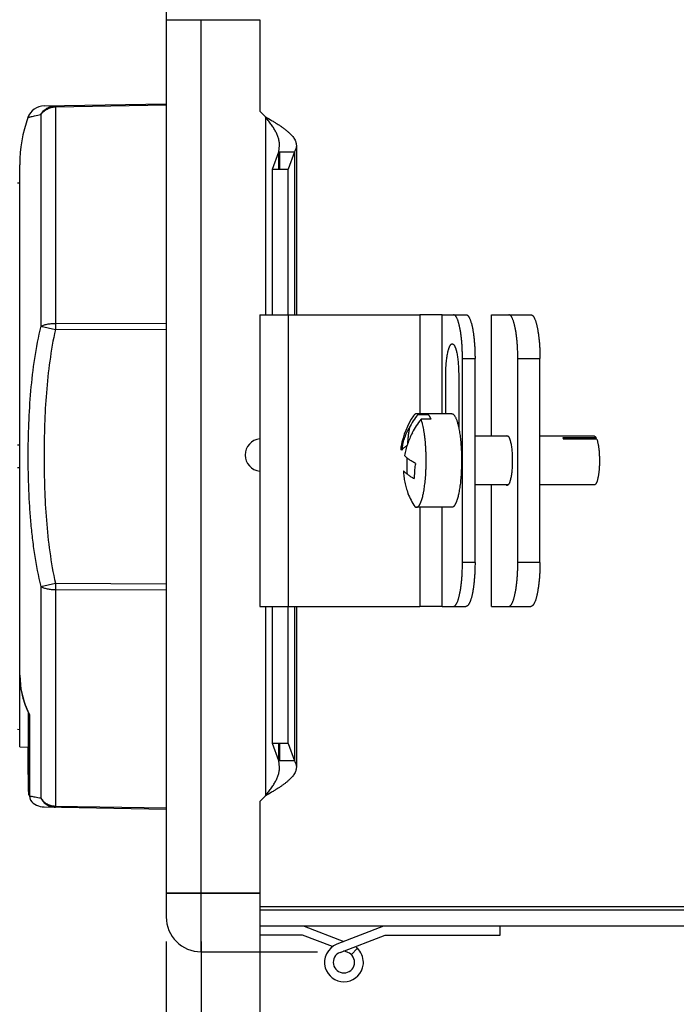
# Model space of a CAD drawing. Units: inches. Extents: x 0 to 17, y 0 to 11.
# Drawn here: x 9.4 to 10.2, y 7 to 8.3 of the extents above; entities that cross this region are included whole.
import ezdxf

# ---------------------------------------------------------------- set-up
doc = ezdxf.new("R2010")
doc.units = ezdxf.units.IN
doc.header["$LTSCALE"] = 0.935
doc.header["$MEASUREMENT"] = 0
doc.layers.get('0').update_dxf_attribs({"linetype": 'CONTINUOUS'})
doc.styles.get("Standard").update_dxf_attribs({"font": 'txt', "width": 0.8})
doc.dimstyles.new('DIMSTYLE_1', dxfattribs={"dimtxt": 0.15, "dimasz": 0.18, "dimexe": 0.095, "dimexo": 0.0625, "dimgap": 0.075, "dimtad": 0, "dimtih": 1, "dimtoh": 1, "dimlfac": 3.333333, "dimzin": 4, "dimdsep": 46, "dimtxsty": 'Standard', "dimblk": '_FILLED', "dimblk1": '_FILLED', "dimblk2": '_FILLED', "dimcen": 0.09, "dimazin": 1, "dimtp": 0.05, "dimtm": 0.05, "dimtfac": 1, "dimtofl": 0, "dimtmove": 0, "dimatfit": 3, "dimldrblk": '_FILLED', "dimfxl": 1, "dimtolj": 1, "dimtzin": 4, "dimarcsym": 0})
doc.dimstyles.new('DIMSTYLE_4', dxfattribs={"dimtxt": 0.15, "dimasz": 0.18, "dimexe": 0.095, "dimexo": 0.0625, "dimgap": 0.075, "dimtad": 0, "dimtih": 1, "dimtoh": 1, "dimlfac": 3.333333, "dimzin": 4, "dimdsep": 46, "dimtxsty": 'Standard', "dimblk": '_FILLED', "dimblk1": '_FILLED', "dimblk2": '_FILLED', "dimcen": 0.09, "dimazin": 1, "dimtp": 0.001, "dimtm": 0.001, "dimtfac": 1, "dimtofl": 0, "dimtmove": 0, "dimatfit": 3, "dimldrblk": '_FILLED', "dimfxl": 1, "dimtolj": 1, "dimtzin": 4, "dimarcsym": 0})

# ---------------------------------------------------------------- blocks, each defined once
blk = doc.blocks.new('_FILLED')
at = {"color": 0, "linetype": 'ByBlock'}
blk.add_solid([(0, 0), (-1, 0.1528), (-1, -0.1528)], dxfattribs=at)
blk = doc.blocks.new('*D9')
at = {"color": 2, "linetype": 'Continuous', "transparency": 16777216}
for p, q in [((9.582, 7.1231), (9.582, 6.6421)), ((9.627, 7.1231), (9.627, 6.6421)), ((9.582, 6.7371), (9.2298, 6.7371)), ((9.627, 6.7371), (9.977, 6.7371))]:
    blk.add_line(p, q, dxfattribs=at)
at = {"color": 2, "linetype": 'Continuous', "transparency": 16777216, "xscale": 0.18, "yscale": 0.18, "zscale": 0.18}
blk.add_blockref('_FILLED', (9.582, 6.7371), dxfattribs=at)
at = {"color": 2, "linetype": 'Continuous', "transparency": 16777216, "xscale": 0.18, "yscale": 0.18, "zscale": 0.18, "rotation": 180}
blk.add_blockref('_FILLED', (9.627, 6.7371), dxfattribs=at)
at = {"color": 2, "linetype": 'Continuous', "transparency": 16777216, "insert": (9.1548, 6.8121), "char_height": 0.15, "width": 1.665, "attachment_point": 3, "line_spacing_factor": 0.9}
blk.add_mtext('{\\ftxt;\\W0.0001;\\H0.0001;\\~}{\\ftxt;\\W2.4;\\H0.15; }{\\ftxt;\\W0.0001;\\H0.0001;\\~}{\\ftxt;\\W0.0001;\\H0.0001;\\~}{\\ftxt;\\W0.8;\\H0.15; }{\\ftxt;\\W0.0001;\\H0.0001;\\~}{\\ftxt;\\W0.0001;\\H0.0001;\\~}{\\ftxt;\\W2.4;\\H0.15; }{\\ftxt;\\W0.0001;\\H0.0001;\\~}{\\ftxt;\\W0.0001;\\H0.0001;\\~}{\\ftxt;\\W0.8;\\H0.15; }{\\ftxt;\\W0.0001;\\H0.0001;\\~}', dxfattribs=at)
blk = doc.blocks.new('*D10')
at = {"color": 2, "linetype": 'Continuous', "transparency": 16777216}
for p, q in [((9.582, 7.1231), (9.582, 6.3037)), ((9.7023, 7.1231), (9.7023, 6.8992)), ((9.7023, 6.7283), (9.7023, 6.3037)), ((9.582, 6.3987), (9.2235, 6.3987)), ((9.7023, 6.3987), (10.0523, 6.3987))]:
    blk.add_line(p, q, dxfattribs=at)
at = {"color": 2, "linetype": 'Continuous', "transparency": 16777216, "xscale": 0.18, "yscale": 0.18, "zscale": 0.18}
blk.add_blockref('_FILLED', (9.582, 6.3987), dxfattribs=at)
at = {"color": 2, "linetype": 'Continuous', "transparency": 16777216, "xscale": 0.18, "yscale": 0.18, "zscale": 0.18, "rotation": 180}
blk.add_blockref('_FILLED', (9.7023, 6.3987), dxfattribs=at)
at = {"color": 2, "linetype": 'Continuous', "transparency": 16777216, "insert": (9.1485, 6.4737), "char_height": 0.15, "width": 1.845, "attachment_point": 3, "line_spacing_factor": 0.9}
blk.add_mtext('{\\ftxt;\\W0.0001;\\H0.0001;\\~}{\\ftxt;\\W2.4;\\H0.15; }{\\ftxt;\\W0.0001;\\H0.0001;\\~}{\\ftxt;\\W0.0001;\\H0.0001;\\~}{\\ftxt;\\W0.8;\\H0.15; }{\\ftxt;\\W0.0001;\\H0.0001;\\~}{\\ftxt;\\W0.0001;\\H0.0001;\\~}{\\ftxt;\\W3.2;\\H0.15; }{\\ftxt;\\W0.0001;\\H0.0001;\\~}{\\ftxt;\\W0.0001;\\H0.0001;\\~}{\\ftxt;\\W0.8;\\H0.15; }{\\ftxt;\\W0.0001;\\H0.0001;\\~}', dxfattribs=at)
blk = doc.blocks.new('*D11')
at = {"color": 2, "linetype": 'Continuous', "transparency": 16777216}
for p, q in [((11.31, 7.2305), (11.31, 5.9217)), ((9.582, 7.1231), (9.582, 5.9217)), ((9.582, 6.0167), (9.232, 6.0167)), ((11.31, 6.0167), (11.66, 6.0167))]:
    blk.add_line(p, q, dxfattribs=at)
at = {"color": 2, "linetype": 'Continuous', "transparency": 16777216, "xscale": 0.18, "yscale": 0.18, "zscale": 0.18}
blk.add_blockref('_FILLED', (9.582, 6.0167), dxfattribs=at)
at = {"color": 2, "linetype": 'Continuous', "transparency": 16777216, "xscale": 0.18, "yscale": 0.18, "zscale": 0.18, "rotation": 180}
blk.add_blockref('_FILLED', (11.31, 6.0167), dxfattribs=at)
at = {"color": 2, "linetype": 'Continuous', "transparency": 16777216, "insert": (10.446, 6.0917), "char_height": 0.15, "width": 2.205, "attachment_point": 2, "line_spacing_factor": 0.9}
blk.add_mtext('{\\ftxt;\\W0.0001;\\H0.0001;\\~}{\\ftxt;\\W3.2;\\H0.15; }{\\ftxt;\\W0.0001;\\H0.0001;\\~}{\\ftxt;\\W0.0001;\\H0.0001;\\~}{\\ftxt;\\W0.8;\\H0.15; }{\\ftxt;\\W0.0001;\\H0.0001;\\~}{\\ftxt;\\W0.0001;\\H0.0001;\\~}{\\ftxt;\\W4.0;\\H0.15; }{\\ftxt;\\W0.0001;\\H0.0001;\\~}{\\ftxt;\\W0.0001;\\H0.0001;\\~}{\\ftxt;\\W0.8;\\H0.15; }{\\ftxt;\\W0.0001;\\H0.0001;\\~}', dxfattribs=at)
blk = doc.blocks.new('*D15')
at = {"color": 2, "linetype": 'Continuous', "transparency": 16777216}
for p, q in [((8.9818, 7.9271), (8.9818, 9.2039)), ((9.582, 8.3707), (9.582, 9.2039)), ((8.9818, 9.1089), (9.2819, 9.1089)), ((9.582, 9.1089), (9.2819, 9.1089)), ((9.2819, 9.1089), (9.6868, 9.1089))]:
    blk.add_line(p, q, dxfattribs=at)
at = {"color": 2, "linetype": 'Continuous', "transparency": 16777216, "xscale": 0.18, "yscale": 0.18, "zscale": 0.18, "rotation": 180}
blk.add_blockref('_FILLED', (8.9818, 9.1089), dxfattribs=at)
at = {"color": 2, "linetype": 'Continuous', "transparency": 16777216, "xscale": 0.18, "yscale": 0.18, "zscale": 0.18}
blk.add_blockref('_FILLED', (9.582, 9.1089), dxfattribs=at)
at = {"color": 2, "linetype": 'Continuous', "transparency": 16777216, "insert": (9.7618, 9.1839), "char_height": 0.15, "width": 1.08, "attachment_point": 1, "line_spacing_factor": 0.9}
blk.add_mtext('{\\ftxt;\\W0.0001;\\H0.0001;\\~}{\\ftxt;\\W3.2;\\H0.15; }{\\ftxt;\\W0.0001;\\H0.0001;\\~}\\P{\\ftxt;\\W0.0001;\\H0.0001;\\~}{\\ftxt;\\W0.8;\\H0.15; }{\\ftxt;\\W0.0001;\\H0.0001;\\~}{\\ftxt;\\W0.0001;\\H0.0001;\\~}{\\ftxt;\\W3.2;\\H0.15; }{\\ftxt;\\W0.0001;\\H0.0001;\\~}{\\ftxt;\\W0.0001;\\H0.0001;\\~}{\\ftxt;\\W0.8;\\H0.15; }{\\ftxt;\\W0.0001;\\H0.0001;\\~}', dxfattribs=at)
blk = doc.blocks.new('*D16')
at = {"color": 2, "linetype": 'Continuous', "transparency": 16777216}
for p, q in [((8.9818, 7.9457), (8.9818, 9.6521)), ((11.31, 8.1523), (11.31, 9.6521)), ((8.9818, 9.5571), (9.3359, 9.5571)), ((11.31, 9.5571), (10.9559, 9.5571))]:
    blk.add_line(p, q, dxfattribs=at)
at = {"color": 2, "linetype": 'Continuous', "transparency": 16777216, "xscale": 0.18, "yscale": 0.18, "zscale": 0.18, "rotation": 180}
blk.add_blockref('_FILLED', (8.9818, 9.5571), dxfattribs=at)
at = {"color": 2, "linetype": 'Continuous', "transparency": 16777216, "xscale": 0.18, "yscale": 0.18, "zscale": 0.18}
blk.add_blockref('_FILLED', (11.31, 9.5571), dxfattribs=at)
at = {"color": 2, "linetype": 'Continuous', "transparency": 16777216, "insert": (10.1459, 9.6321), "char_height": 0.15, "width": 2.205, "attachment_point": 2, "line_spacing_factor": 0.9}
blk.add_mtext('{\\ftxt;\\W0.0001;\\H0.0001;\\~}{\\ftxt;\\W3.2;\\H0.15; }{\\ftxt;\\W0.0001;\\H0.0001;\\~}{\\ftxt;\\W0.0001;\\H0.0001;\\~}{\\ftxt;\\W0.8;\\H0.15; }{\\ftxt;\\W0.0001;\\H0.0001;\\~}{\\ftxt;\\W0.0001;\\H0.0001;\\~}{\\ftxt;\\W4.0;\\H0.15; }{\\ftxt;\\W0.0001;\\H0.0001;\\~}{\\ftxt;\\W0.0001;\\H0.0001;\\~}{\\ftxt;\\W0.8;\\H0.15; }{\\ftxt;\\W0.0001;\\H0.0001;\\~}', dxfattribs=at)

msp = doc.modelspace()

# ---------------------------------------------------------------- linework, layer by layer
at = {"color": 6, "linetype": 'Continuous'}
for p, q in [((9.582, 8.3388), (9.582, 7.155)), ((9.627, 7.1856), (9.627, 8.3082)), ((9.7098, 8.1834), (9.7098, 7.929)), ((9.7267, 8.1383), (9.7278, 8.1465)), ((9.7267, 8.1159), (9.7267, 8.1383)), ((9.7278, 8.1383), (9.7278, 8.1159)), ((9.747, 8.1383), (9.747, 7.929)), ((9.7494, 8.1465), (9.7494, 7.929)), ((9.7187, 7.929), (9.7187, 8.1159)), ((9.739, 7.929), (9.739, 8.1159)), ((9.7024, 7.929), (9.7024, 7.554)), ((9.7024, 7.929), (9.9084, 7.929)), ((9.7394, 7.554), (9.7394, 7.929)), ((9.9368, 7.929), (9.9675, 7.929)), ((10.0005, 7.929), (10.0509, 7.929)), ((9.963, 7.6104), (9.963, 7.8726)), ((9.963, 7.8726), (9.9792, 7.8726)), ((10.0342, 7.6104), (10.0342, 7.8726)), ((10.0342, 7.8726), (10.0627, 7.8726)), ((10.0627, 7.6104), (10.0627, 7.8726)), ((9.9493, 7.8017), (9.9038, 7.8017)), ((10.0217, 7.7727), (9.9792, 7.7727)), ((10.1327, 7.7727), (10.0627, 7.7727)), ((10.1297, 7.769), (10.1307, 7.7711)), ((10.0217, 7.7103), (9.9792, 7.7103)), ((10.1327, 7.7103), (10.0627, 7.7103)), ((9.9493, 7.6814), (9.9038, 7.6814)), ((9.9792, 7.6104), (9.963, 7.6104)), ((10.0627, 7.6104), (10.0342, 7.6104)), ((9.7024, 7.554), (9.9084, 7.554)), ((9.7098, 7.554), (9.7098, 7.3104)), ((9.7187, 7.3779), (9.7187, 7.554)), ((9.739, 7.3779), (9.739, 7.554)), ((9.747, 7.554), (9.747, 7.3555)), ((9.7494, 7.554), (9.7494, 7.3473)), ((9.9368, 7.554), (9.9675, 7.554)), ((10.0005, 7.554), (10.0509, 7.554)), ((9.7267, 7.3555), (9.7267, 7.3779)), ((9.7278, 7.3779), (9.7278, 7.3555)), ((9.7278, 7.3473), (9.7267, 7.3555)), ((9.627, 7.11), (9.627, 7.1856)), ((9.7023, 7.1682), (11.2776, 7.1682)), ((9.8057, 7.1092), (9.8637, 7.1316)), ((9.8637, 7.1316), (10.0116, 7.1316))]:
    msp.add_line(p, q, dxfattribs=at)
at = {"color": 2, "linetype": 'Continuous'}
for p, q in [((9.582, 8.3082), (9.7023, 8.3082)), ((9.7023, 8.3082), (9.7023, 8.1906)), ((9.7098, 8.1834), (9.7023, 8.1906)), ((9.7187, 8.1159), (9.7267, 8.1383)), ((9.7267, 8.1383), (9.747, 8.1383)), ((9.747, 8.1383), (9.739, 8.1159)), ((9.7187, 8.1159), (9.739, 8.1159)), ((9.9084, 7.929), (9.9084, 7.8017)), ((9.9368, 7.929), (9.9084, 7.929)), ((9.9368, 7.8017), (9.9368, 7.929)), ((10.0005, 7.7727), (10.0005, 7.929)), ((9.9792, 7.6104), (9.9792, 7.8726)), ((9.9416, 7.8017), (9.9416, 7.8516)), ((9.9582, 7.8516), (9.9582, 7.7839)), ((9.906, 7.8008), (9.9189, 7.8008)), ((9.9227, 7.7945), (9.9208, 7.7984)), ((9.9227, 7.7945), (9.9098, 7.7945)), ((9.8944, 7.7836), (9.8945, 7.7837)), ((10.0921, 7.771), (10.1348, 7.771)), ((10.0921, 7.771), (10.0931, 7.7689)), ((10.1358, 7.7689), (10.0931, 7.7689)), ((10.1347, 7.7689), (10.1348, 7.771)), ((9.9022, 7.7357), (9.9021, 7.7357)), ((9.901, 7.7204), (9.9011, 7.7204)), ((10.0005, 7.554), (10.0005, 7.7103)), ((9.9084, 7.6814), (9.9084, 7.554)), ((9.9368, 7.554), (9.9368, 7.6814)), ((9.9368, 7.554), (9.9084, 7.554)), ((9.7267, 7.3555), (9.7187, 7.3779)), ((9.739, 7.3779), (9.7187, 7.3779)), ((9.739, 7.3779), (9.747, 7.3555)), ((9.747, 7.3555), (9.7267, 7.3555)), ((9.7023, 7.3032), (9.7098, 7.3104)), ((9.7023, 7.3032), (9.7023, 7.1856)), ((9.582, 7.1856), (9.7023, 7.1856)), ((9.7023, 7.1856), (9.582, 7.1856)), ((9.7023, 7.1856), (9.7023, 7.11)), ((11.2434, 7.1637), (9.7023, 7.1637)), ((11.2434, 7.143), (9.7023, 7.143)), ((9.7596, 7.143), (9.8106, 7.1233)), ((9.8616, 7.143), (9.8016, 7.1199)), ((10.0116, 7.1316), (10.0116, 7.143)), ((9.7574, 7.1316), (9.7023, 7.1316)), ((9.7959, 7.1168), (9.7574, 7.1316)), ((9.8279, 7.1145), (9.82, 7.1063)), ((9.627, 7.11), (9.7767, 7.11)), ((9.8155, 7.1092), (9.8106, 7.1111))]:
    msp.add_line(p, q, dxfattribs=at)
at = {"color": 7, "linetype": 'Continuous'}
for p, q in [((9.4249, 8.1973), (9.582, 8.2)), ((9.4395, 8.1961), (9.582, 8.1986)), ((9.4395, 8.1976), (9.4395, 8.1961)), ((9.4395, 8.1961), (9.4395, 7.9178)), ((9.4208, 8.1862), (9.4208, 7.9141)), ((9.3936, 7.3733), (9.3936, 8.1218)), ((9.3936, 8.098), (9.3906, 8.0979)), ((9.4208, 7.9141), (9.4395, 7.9098)), ((9.4395, 7.9178), (9.582, 7.9183)), ((9.4395, 7.9098), (9.582, 7.9103)), ((9.3936, 7.7612), (9.3906, 7.7613)), ((9.3936, 7.7323), (9.3906, 7.7322)), ((9.4208, 7.5794), (9.4395, 7.5837)), ((9.4395, 7.5837), (9.582, 7.5832)), ((9.4208, 7.5794), (9.4208, 7.3073)), ((9.4395, 7.5757), (9.4395, 7.2974)), ((9.4395, 7.5757), (9.582, 7.5752)), ((9.3997, 7.4295), (9.4063, 7.4142)), ((9.405, 7.316), (9.405, 7.4173)), ((9.4062, 7.4135), (9.405, 7.4135)), ((9.4062, 7.4144), (9.4063, 7.4147)), ((9.4062, 7.4144), (9.4062, 7.311)), ((9.4063, 7.3104), (9.4063, 7.4147)), ((9.3936, 7.3955), (9.3906, 7.3956)), ((9.3936, 7.3733), (9.4047, 7.3731)), ((9.4044, 7.338), (9.4044, 7.3731)), ((9.4047, 7.3754), (9.4047, 7.3118)), ((9.405, 7.3754), (9.4047, 7.3754)), ((9.4047, 7.338), (9.4044, 7.338)), ((9.405, 7.316), (9.4047, 7.316)), ((9.4062, 7.3118), (9.4047, 7.3118)), ((9.4062, 7.311), (9.4063, 7.3104)), ((9.4062, 7.311), (9.4065, 7.308)), ((9.4065, 7.308), (9.4071, 7.3059)), ((9.4071, 7.3059), (9.4074, 7.3052)), ((9.4073, 7.3054), (9.4075, 7.3048)), ((9.4074, 7.3052), (9.4076, 7.3048)), ((9.4249, 7.2962), (9.582, 7.2935)), ((9.4395, 7.2974), (9.582, 7.2949)), ((9.4395, 7.2974), (9.4395, 7.2959))]:
    msp.add_line(p, q, dxfattribs=at)
msp.add_lwpolyline([(9.3936, 7.4655), (9.3951, 7.4476), (9.3997, 7.4295)], dxfattribs=at)
for centre, radius, start, end in [((9.4253, 8.1748), 0.0225, 91, 160.3165), ((9.5736, 8.1218), 0.18, 160.2879, 180), ((10.6157, 7.9139), 1.1762, 179.8053, 180.1953), ((10.6528, 7.5797), 1.2133, 179.8106, 180.1887), ((9.4984, 7.4655), 0.1048, 180.0128, 189.5337), ((9.5019, 7.4661), 0.1084, 189.5249, 198.3669), ((9.5055, 7.4671), 0.1121, 198.3081, 198.693), ((9.4304, 7.3956), 0.0885, 254.1741, 255.7084), ((9.4253, 7.3187), 0.0225, 218.0733, 269)]:
    msp.add_arc(centre, radius, start, end, dxfattribs=at)
at = {"color": 6, "linetype": 'Continuous'}
for centre, radius, start, end in [((9.985, 7.7415), 0.1025, 145.8819, 169.7739), ((10.0016, 7.7619), 0.1089, 168.0424, 168.5613), ((9.8106, 7.0965), 0.025, 0, 46.0683), ((9.8106, 7.0965), 0.025, 196.4575, 343.5436)]:
    msp.add_arc(centre, radius, start, end, dxfattribs=at)
at = {"color": 2, "linetype": 'Continuous'}
for centre, radius, start, end in [((9.9877, 7.7343), 0.1054, 140.8868, 152.1681), ((9.9915, 7.728), 0.1054, 140.8868, 152.1681), ((9.9054, 7.7867), 0.0113, 195.0895, 196.3783), ((9.9171, 7.7943), 0.0254, 222.2816, 223.0331), ((9.7046, 7.7486), 0.021, 96.2601, 263.7397), ((9.9717, 7.7488), 0.0868, 172.8804, 175.8884), ((9.9726, 7.7486), 0.0877, 170.8582, 172.884), ((10.1729, 7.7414), 0.2816, 179.2299, 183.5359), ((9.9885, 7.7217), 0.0874, 170.8212, 175.8774), ((9.9895, 7.7216), 0.0884, 169.4296, 170.8279), ((9.9868, 7.7219), 0.0857, 175.8859, 180.9745), ((9.9857, 7.7219), 0.0847, 181.0499, 182.455), ((9.9747, 7.7309), 0.0877, 200.9774, 201.1824), ((9.9114, 7.7165), 0.0253, 222.2795, 223.0353), ((9.9743, 7.7308), 0.0873, 201.1733, 213.7537), ((9.627, 7.155), 0.045, 180, 270), ((9.8106, 7.0965), 0.025, 111.0755, 196.4575), ((9.8106, 7.0965), 0.025, 46.0683, 54.1548), ((9.8106, 7.0965), 0.0137, 111.0755, 68.9245), ((9.8106, 7.0965), 0.025, 343.5436, 360)]:
    msp.add_arc(centre, radius, start, end, dxfattribs=at)
at = {"color": 7, "linetype": 'Continuous'}
for points, knots in [([(9.4208, 8.1862), (9.4217, 8.1879), (9.424, 8.191), (9.4285, 8.1946), (9.4338, 8.1969), (9.4376, 8.1975), (9.4395, 8.1976)], [0, 0, 0, 0, 0.252064, 0.50255, 0.75167, 1, 1, 1, 1]), ([(9.4208, 8.1862), (9.4218, 8.1877), (9.4242, 8.1904), (9.4287, 8.1936), (9.4339, 8.1956), (9.4376, 8.196), (9.4395, 8.1961)], [0, 0, 0, 0, 0.244689, 0.493475, 0.745723, 1, 1, 1, 1]), ([(9.4041, 8.1824), (9.4041, 8.1824), (9.4041, 8.1824), (9.4041, 8.1824), (9.4042, 8.1824), (9.4043, 8.1824), (9.4044, 8.1825), (9.4046, 8.1826), (9.405, 8.1827), (9.4054, 8.1828), (9.406, 8.183), (9.4068, 8.1832), (9.408, 8.1835), (9.41, 8.184), (9.4144, 8.185), (9.4181, 8.1857), (9.4208, 8.1862)], [0, 0, 0, 0, 0.000781, 0.003142, 0.007095, 0.012651, 0.01982, 0.028616, 0.051202, 0.080692, 0.117382, 0.161662, 0.214016, 0.345056, 0.515542, 1, 1, 1, 1]), ([(9.4208, 7.9141), (9.4174, 7.9004), (9.4121, 7.8728), (9.4072, 7.831), (9.4046, 7.7889), (9.4041, 7.7608), (9.4041, 7.7468)], [0, 0, 0, 0, 0.249903, 0.49988, 0.749922, 1, 1, 1, 1]), ([(9.4208, 7.9141), (9.4213, 7.9144), (9.4225, 7.9149), (9.4244, 7.9157), (9.4265, 7.9163), (9.4297, 7.917), (9.4341, 7.9177), (9.4377, 7.9178), (9.4395, 7.9178)], [0, 0, 0, 0, 0.094311, 0.199978, 0.315957, 0.440988, 0.712252, 1, 1, 1, 1]), ([(9.4395, 7.9098), (9.4365, 7.8965), (9.4318, 7.8695), (9.4276, 7.8287), (9.4253, 7.7878), (9.4249, 7.7604), (9.4249, 7.7468)], [0, 0, 0, 0, 0.249994, 0.499993, 0.749997, 1, 1, 1, 1]), ([(9.4041, 7.7468), (9.4041, 7.7327), (9.4045, 7.7116), (9.4059, 7.6836), (9.4075, 7.6626), (9.4097, 7.6416), (9.4134, 7.6138), (9.4174, 7.5931), (9.4208, 7.5794)], [0, 0, 0, 0, 0.250073, 0.375105, 0.500126, 0.62513, 0.75012, 1, 1, 1, 1]), ([(9.4249, 7.7468), (9.4249, 7.7331), (9.4253, 7.7057), (9.4276, 7.6648), (9.4318, 7.624), (9.4365, 7.597), (9.4395, 7.5837)], [0, 0, 0, 0, 0.250003, 0.500007, 0.750006, 1, 1, 1, 1]), ([(9.4208, 7.5794), (9.4213, 7.5791), (9.4225, 7.5786), (9.4244, 7.5778), (9.4265, 7.5772), (9.4297, 7.5765), (9.4341, 7.5758), (9.4377, 7.5757), (9.4395, 7.5757)], [0, 0, 0, 0, 0.094311, 0.199978, 0.315957, 0.440988, 0.712252, 1, 1, 1, 1]), ([(9.3993, 7.4312), (9.3997, 7.4298), (9.4018, 7.4242), (9.4042, 7.4187), (9.4063, 7.4147)], [0, 0, 0, 0, 0.247715, 1, 1, 1, 1]), ([(9.4063, 7.3104), (9.4063, 7.3099), (9.4064, 7.3088), (9.4067, 7.3074), (9.407, 7.3063), (9.4072, 7.3057), (9.4073, 7.3054)], [0, 0, 0, 0, 0.338967, 0.61941, 0.84083, 1, 1, 1, 1]), ([(9.4208, 7.3073), (9.4183, 7.3077), (9.4143, 7.3085), (9.4102, 7.3094), (9.4086, 7.3098)], [0, 0, 0, 0, 0.600112, 1, 1, 1, 1]), ([(9.4208, 7.3073), (9.4218, 7.3058), (9.4242, 7.3031), (9.4287, 7.2999), (9.4339, 7.2979), (9.4376, 7.2975), (9.4395, 7.2974)], [0, 0, 0, 0, 0.244689, 0.493475, 0.745723, 1, 1, 1, 1]), ([(9.4208, 7.3073), (9.4217, 7.3056), (9.424, 7.3025), (9.4285, 7.2989), (9.4338, 7.2966), (9.4376, 7.296), (9.4395, 7.2959)], [0, 0, 0, 0, 0.252061, 0.502548, 0.751669, 1, 1, 1, 1])]:
    msp.add_open_spline(points, degree=3, knots=knots, dxfattribs=at)
at = {"color": 6, "linetype": 'Continuous'}
for points, knots in [([(9.7098, 8.1834), (9.7123, 8.1818), (9.7162, 8.1795), (9.7212, 8.1765), (9.7249, 8.1742), (9.7284, 8.1719), (9.7317, 8.1696), (9.7348, 8.1673), (9.7377, 8.165), (9.7403, 8.1627), (9.7427, 8.1604), (9.7447, 8.1581), (9.7463, 8.1558), (9.7477, 8.1534), (9.7485, 8.1515), (9.7489, 8.1499), (9.7492, 8.1488), (9.7493, 8.1476), (9.7494, 8.1468), (9.7494, 8.1465)], [0, 0, 0, 0, 0.160533, 0.239372, 0.316542, 0.391524, 0.463818, 0.533036, 0.598862, 0.661029, 0.719343, 0.773753, 0.824446, 0.871771, 0.916256, 0.937674, 0.958681, 0.97941, 1, 1, 1, 1]), ([(9.7278, 8.1465), (9.7278, 8.1472), (9.7277, 8.1488), (9.7274, 8.1511), (9.727, 8.1534), (9.7262, 8.1565), (9.7251, 8.1596), (9.7237, 8.1626), (9.7225, 8.1649), (9.7212, 8.1672), (9.7198, 8.1695), (9.7182, 8.1718), (9.7166, 8.1741), (9.715, 8.1764), (9.7127, 8.1795), (9.7109, 8.1818), (9.7098, 8.1834)], [0, 0, 0, 0, 0.055178, 0.110667, 0.166762, 0.223712, 0.340928, 0.401541, 0.463559, 0.526962, 0.591691, 0.657656, 0.724725, 0.792708, 0.861398, 1, 1, 1, 1]), ([(9.7494, 8.1465), (9.7494, 8.1458), (9.7493, 8.1444), (9.7488, 8.1423), (9.748, 8.1402), (9.7474, 8.1389), (9.747, 8.1383)], [0, 0, 0, 0, 0.238089, 0.481189, 0.733848, 1, 1, 1, 1]), ([(9.963, 7.8726), (9.963, 7.8744), (9.963, 7.8781), (9.9628, 7.8836), (9.9626, 7.8889), (9.9622, 7.8941), (9.9617, 7.8991), (9.9611, 7.9038), (9.9604, 7.9083), (9.9598, 7.9118), (9.9592, 7.9144), (9.9588, 7.9162), (9.9583, 7.9179), (9.9578, 7.9195), (9.9574, 7.9209), (9.9569, 7.9223), (9.9563, 7.9236), (9.9558, 7.9247), (9.9553, 7.9257), (9.9547, 7.9266), (9.9542, 7.9273), (9.9536, 7.9279), (9.9531, 7.9284), (9.9525, 7.9287), (9.952, 7.9289), (9.9516, 7.929), (9.9514, 7.929), (9.9513, 7.929)], [0, 0, 0, 0, 0.092999, 0.185207, 0.275676, 0.363601, 0.448203, 0.528708, 0.6044, 0.674622, 0.7075, 0.738798, 0.768456, 0.796422, 0.822654, 0.847111, 0.869771, 0.890622, 0.909667, 0.926931, 0.94247, 0.956381, 0.968812, 0.979991, 0.990241, 0.995154, 1, 1, 1, 1]), ([(10.0342, 7.8726), (10.0342, 7.8744), (10.0342, 7.8781), (10.034, 7.8836), (10.0337, 7.8889), (10.0333, 7.8941), (10.0328, 7.8991), (10.0323, 7.9038), (10.0316, 7.9083), (10.0309, 7.9118), (10.0304, 7.9144), (10.0299, 7.9162), (10.0295, 7.9179), (10.029, 7.9195), (10.0285, 7.9209), (10.028, 7.9223), (10.0275, 7.9236), (10.027, 7.9247), (10.0264, 7.9257), (10.0259, 7.9266), (10.0254, 7.9273), (10.0248, 7.9279), (10.0242, 7.9284), (10.0236, 7.9287), (10.0232, 7.9289), (10.0228, 7.929), (10.0226, 7.929), (10.0225, 7.929)], [0, 0, 0, 0, 0.092999, 0.185207, 0.275676, 0.363601, 0.448203, 0.528708, 0.6044, 0.674622, 0.7075, 0.738798, 0.768456, 0.796422, 0.822654, 0.847111, 0.869771, 0.890622, 0.909667, 0.926931, 0.94247, 0.956381, 0.968812, 0.979991, 0.990241, 0.995154, 1, 1, 1, 1]), ([(10.0509, 7.929), (10.051, 7.929), (10.0512, 7.929), (10.0516, 7.9289), (10.0521, 7.9287), (10.0527, 7.9284), (10.0533, 7.9279), (10.0538, 7.9273), (10.0544, 7.9266), (10.0549, 7.9257), (10.0554, 7.9247), (10.056, 7.9236), (10.0565, 7.9223), (10.057, 7.9209), (10.0575, 7.9195), (10.0579, 7.9179), (10.0584, 7.9162), (10.0588, 7.9144), (10.0594, 7.9118), (10.06, 7.9083), (10.0607, 7.9038), (10.0613, 7.8991), (10.0618, 7.8941), (10.0622, 7.8889), (10.0625, 7.8836), (10.0626, 7.8781), (10.0627, 7.8744), (10.0627, 7.8726)], [0, 0, 0, 0, 0.004846, 0.009759, 0.020009, 0.031188, 0.043619, 0.05753, 0.073069, 0.090333, 0.109378, 0.130229, 0.152889, 0.177346, 0.203578, 0.231544, 0.261202, 0.2925, 0.325378, 0.3956, 0.471292, 0.551797, 0.636399, 0.724324, 0.814793, 0.907001, 1, 1, 1, 1]), ([(9.9038, 7.8017), (9.9037, 7.8017), (9.9034, 7.8016), (9.9029, 7.8015), (9.9024, 7.8013), (9.902, 7.801), (9.9015, 7.8006), (9.901, 7.8002), (9.9006, 7.7996), (9.9003, 7.7992), (9.9002, 7.799)], [0, 0, 0, 0, 0.099401, 0.201754, 0.309794, 0.425818, 0.551637, 0.688639, 0.837855, 1, 1, 1, 1]), ([(9.906, 7.8008), (9.9058, 7.8009), (9.9055, 7.8012), (9.9049, 7.8014), (9.9044, 7.8016), (9.904, 7.8017), (9.9038, 7.8017)], [0, 0, 0, 0, 0.278493, 0.533496, 0.771345, 1, 1, 1, 1]), ([(9.9157, 7.7219), (9.9158, 7.7235), (9.916, 7.727), (9.9162, 7.7322), (9.9163, 7.7374), (9.9164, 7.7427), (9.9163, 7.748), (9.9161, 7.7532), (9.9159, 7.7583), (9.9155, 7.7633), (9.9151, 7.7682), (9.9145, 7.7728), (9.9139, 7.7772), (9.9132, 7.7813), (9.9125, 7.7851), (9.9118, 7.7881), (9.9112, 7.7902), (9.9107, 7.7917), (9.9102, 7.7932), (9.9099, 7.7941), (9.9098, 7.7945)], [0, 0, 0, 0, 0.069464, 0.140438, 0.212341, 0.284654, 0.35685, 0.428387, 0.498733, 0.56737, 0.633793, 0.697518, 0.758085, 0.815067, 0.868071, 0.916745, 0.939368, 0.960805, 0.981025, 1, 1, 1, 1]), ([(9.8949, 7.7835), (9.8945, 7.7818), (9.8939, 7.7784), (9.8932, 7.773), (9.8925, 7.7673), (9.8922, 7.7633), (9.892, 7.7613)], [0, 0, 0, 0, 0.224775, 0.468136, 0.72755, 1, 1, 1, 1]), ([(10.1327, 7.7727), (10.1328, 7.7727), (10.133, 7.7727), (10.1333, 7.7726), (10.1335, 7.7725), (10.1338, 7.7723), (10.1341, 7.772), (10.1343, 7.7717), (10.1346, 7.7714), (10.1348, 7.7711), (10.1348, 7.771)], [0, 0, 0, 0, 0.095464, 0.194476, 0.30022, 0.415309, 0.541691, 0.680703, 0.833265, 1, 1, 1, 1]), ([(10.1358, 7.7689), (10.136, 7.7684), (10.1363, 7.7675), (10.1367, 7.766), (10.1371, 7.7643), (10.1375, 7.7625), (10.1379, 7.7605), (10.1382, 7.7584), (10.1384, 7.7562), (10.1388, 7.7531), (10.139, 7.749), (10.1392, 7.744), (10.1392, 7.7389), (10.1391, 7.7346), (10.1389, 7.7313), (10.1387, 7.7289), (10.1384, 7.7266), (10.1382, 7.7244), (10.1378, 7.7223), (10.1375, 7.7204), (10.1371, 7.7186), (10.1367, 7.7169), (10.1363, 7.7154), (10.1359, 7.7143), (10.1356, 7.7135), (10.1353, 7.7129), (10.1351, 7.7124), (10.1348, 7.712), (10.1346, 7.7116), (10.1343, 7.7113), (10.1341, 7.711), (10.1338, 7.7107), (10.1335, 7.7105), (10.1333, 7.7104), (10.133, 7.7103), (10.1328, 7.7103), (10.1327, 7.7103)], [0, 0, 0, 0, 0.023167, 0.049025, 0.077431, 0.10823, 0.141252, 0.176302, 0.213161, 0.251597, 0.332209, 0.416069, 0.501002, 0.584797, 0.625587, 0.665285, 0.703634, 0.740393, 0.775329, 0.808227, 0.838891, 0.867145, 0.89284, 0.915857, 0.926339, 0.936127, 0.945219, 0.953621, 0.961346, 0.968413, 0.974851, 0.980706, 0.986044, 0.990957, 0.99556, 1, 1, 1, 1]), ([(9.9038, 7.6814), (9.904, 7.6814), (9.9043, 7.6814), (9.9048, 7.6815), (9.9053, 7.6817), (9.9058, 7.6821), (9.9063, 7.6825), (9.9067, 7.683), (9.9072, 7.6836), (9.9077, 7.6842), (9.9081, 7.685), (9.9086, 7.6858), (9.909, 7.6867), (9.9094, 7.6877), (9.9099, 7.6888), (9.9104, 7.6904), (9.9111, 7.6926), (9.9119, 7.6954), (9.9125, 7.698), (9.9129, 7.7001), (9.9134, 7.7025), (9.9139, 7.7055), (9.9144, 7.7094), (9.9149, 7.7134), (9.9153, 7.7176), (9.9155, 7.7204), (9.9157, 7.7219)], [0, 0, 0, 0, 0.011111, 0.022578, 0.034727, 0.04783, 0.062096, 0.077687, 0.094716, 0.113264, 0.133384, 0.155112, 0.178465, 0.20345, 0.230062, 0.258291, 0.319508, 0.386887, 0.460136, 0.498855, 0.538906, 0.622782, 0.711321, 0.804059, 0.900495, 1, 1, 1, 1]), ([(9.9017, 7.6822), (9.9019, 7.6821), (9.9022, 7.6819), (9.9027, 7.6816), (9.9033, 7.6814), (9.9036, 7.6814), (9.9038, 7.6814)], [0, 0, 0, 0, 0.278493, 0.533496, 0.771345, 1, 1, 1, 1]), ([(9.9513, 7.554), (9.9514, 7.554), (9.9516, 7.554), (9.952, 7.5541), (9.9525, 7.5543), (9.9531, 7.5546), (9.9536, 7.5551), (9.9542, 7.5557), (9.9547, 7.5565), (9.9553, 7.5573), (9.9558, 7.5583), (9.9563, 7.5594), (9.9569, 7.5607), (9.9574, 7.5621), (9.9578, 7.5635), (9.9583, 7.5651), (9.9588, 7.5668), (9.9592, 7.5686), (9.9598, 7.5712), (9.9604, 7.5747), (9.9611, 7.5792), (9.9617, 7.5839), (9.9622, 7.5889), (9.9626, 7.5941), (9.9628, 7.5994), (9.963, 7.6049), (9.963, 7.6086), (9.963, 7.6104)], [0, 0, 0, 0, 0.004846, 0.009759, 0.020009, 0.031188, 0.043619, 0.05753, 0.073069, 0.090333, 0.109378, 0.130229, 0.152889, 0.177346, 0.203578, 0.231544, 0.261202, 0.2925, 0.325378, 0.3956, 0.471292, 0.551797, 0.636399, 0.724324, 0.814793, 0.907001, 1, 1, 1, 1]), ([(10.0225, 7.554), (10.0226, 7.554), (10.0228, 7.554), (10.0232, 7.5541), (10.0236, 7.5543), (10.0242, 7.5546), (10.0248, 7.5551), (10.0254, 7.5557), (10.0259, 7.5565), (10.0264, 7.5573), (10.027, 7.5583), (10.0275, 7.5594), (10.028, 7.5607), (10.0285, 7.5621), (10.029, 7.5635), (10.0295, 7.5651), (10.0299, 7.5668), (10.0304, 7.5686), (10.0309, 7.5712), (10.0316, 7.5747), (10.0323, 7.5792), (10.0328, 7.5839), (10.0333, 7.5889), (10.0337, 7.5941), (10.034, 7.5994), (10.0342, 7.6049), (10.0342, 7.6086), (10.0342, 7.6104)], [0, 0, 0, 0, 0.004846, 0.009759, 0.020009, 0.031188, 0.043619, 0.05753, 0.073069, 0.090333, 0.109378, 0.130229, 0.152889, 0.177346, 0.203578, 0.231544, 0.261202, 0.2925, 0.325378, 0.3956, 0.471292, 0.551797, 0.636399, 0.724324, 0.814793, 0.907001, 1, 1, 1, 1]), ([(10.0627, 7.6104), (10.0627, 7.6086), (10.0626, 7.6049), (10.0625, 7.5994), (10.0622, 7.5941), (10.0618, 7.5889), (10.0613, 7.5839), (10.0607, 7.5792), (10.06, 7.5747), (10.0594, 7.5712), (10.0588, 7.5686), (10.0584, 7.5668), (10.0579, 7.5651), (10.0575, 7.5635), (10.057, 7.5621), (10.0565, 7.5607), (10.056, 7.5594), (10.0554, 7.5583), (10.0549, 7.5573), (10.0544, 7.5565), (10.0538, 7.5557), (10.0533, 7.5551), (10.0527, 7.5546), (10.0521, 7.5543), (10.0516, 7.5541), (10.0512, 7.554), (10.051, 7.554), (10.0509, 7.554)], [0, 0, 0, 0, 0.092999, 0.185207, 0.275676, 0.363601, 0.448203, 0.528708, 0.6044, 0.674622, 0.7075, 0.738798, 0.768456, 0.796422, 0.822654, 0.847111, 0.869771, 0.890622, 0.909667, 0.926931, 0.94247, 0.956381, 0.968812, 0.979991, 0.990241, 0.995154, 1, 1, 1, 1]), ([(9.747, 7.3555), (9.7474, 7.3549), (9.748, 7.3536), (9.7488, 7.3515), (9.7493, 7.3494), (9.7494, 7.348), (9.7494, 7.3473)], [0, 0, 0, 0, 0.266152, 0.518811, 0.761911, 1, 1, 1, 1]), ([(9.7494, 7.3473), (9.7494, 7.347), (9.7493, 7.3462), (9.7492, 7.345), (9.7489, 7.3439), (9.7485, 7.3423), (9.7477, 7.3404), (9.7463, 7.338), (9.7447, 7.3357), (9.7427, 7.3334), (9.7403, 7.3311), (9.7377, 7.3288), (9.7348, 7.3265), (9.7317, 7.3242), (9.7284, 7.3219), (9.7249, 7.3196), (9.7212, 7.3173), (9.7162, 7.3143), (9.7123, 7.312), (9.7098, 7.3104)], [0, 0, 0, 0, 0.02059, 0.041319, 0.062326, 0.083744, 0.128229, 0.175554, 0.226247, 0.280657, 0.338971, 0.401138, 0.466964, 0.536182, 0.608475, 0.683457, 0.760628, 0.839467, 1, 1, 1, 1]), ([(9.7098, 7.3104), (9.7109, 7.312), (9.7127, 7.3143), (9.715, 7.3174), (9.7166, 7.3197), (9.7182, 7.322), (9.7198, 7.3243), (9.7212, 7.3266), (9.7225, 7.3289), (9.7237, 7.3312), (9.7251, 7.3342), (9.7262, 7.3373), (9.727, 7.3404), (9.7274, 7.3427), (9.7277, 7.345), (9.7278, 7.3466), (9.7278, 7.3473)], [0, 0, 0, 0, 0.138602, 0.207292, 0.275275, 0.342344, 0.408309, 0.473038, 0.536441, 0.598459, 0.659072, 0.776288, 0.833238, 0.889333, 0.944822, 1, 1, 1, 1])]:
    msp.add_open_spline(points, degree=3, knots=knots, dxfattribs=at)
at = {"color": 2, "linetype": 'Continuous'}
for points, knots in [([(9.9675, 7.929), (9.9675, 7.929), (9.9677, 7.929), (9.9681, 7.9289), (9.9686, 7.9287), (9.9692, 7.9284), (9.9698, 7.9279), (9.9703, 7.9273), (9.9709, 7.9266), (9.9714, 7.9257), (9.972, 7.9247), (9.9725, 7.9236), (9.973, 7.9223), (9.9735, 7.9209), (9.974, 7.9195), (9.9745, 7.9179), (9.9749, 7.9162), (9.9753, 7.9144), (9.9759, 7.9118), (9.9766, 7.9083), (9.9772, 7.9038), (9.9778, 7.8991), (9.9783, 7.8941), (9.9787, 7.8889), (9.979, 7.8836), (9.9791, 7.8781), (9.9792, 7.8744), (9.9792, 7.8726)], [0, 0, 0, 0, 0.004846, 0.009759, 0.020009, 0.031188, 0.043619, 0.05753, 0.073069, 0.090332, 0.109378, 0.130229, 0.152888, 0.177346, 0.203577, 0.231544, 0.261201, 0.292499, 0.325377, 0.3956, 0.471292, 0.551796, 0.636398, 0.724324, 0.814792, 0.907001, 1, 1, 1, 1]), ([(9.9416, 7.8516), (9.9416, 7.8529), (9.9416, 7.8555), (9.9417, 7.8594), (9.9419, 7.8631), (9.9422, 7.8668), (9.9425, 7.8704), (9.943, 7.8737), (9.9434, 7.8768), (9.944, 7.8797), (9.9445, 7.882), (9.9449, 7.8836), (9.9453, 7.8848), (9.9456, 7.8858), (9.946, 7.8868), (9.9463, 7.8876), (9.9467, 7.8884), (9.9471, 7.8892), (9.9474, 7.8898), (9.9478, 7.8903), (9.9482, 7.8907), (9.9486, 7.8911), (9.949, 7.8913), (9.9495, 7.8915), (9.9499, 7.8915), (9.9503, 7.8915), (9.9507, 7.8913), (9.9511, 7.8911), (9.9515, 7.8907), (9.9519, 7.8903), (9.9523, 7.8898), (9.9527, 7.8892), (9.9531, 7.8884), (9.9534, 7.8876), (9.9538, 7.8868), (9.9542, 7.8858), (9.9545, 7.8848), (9.9548, 7.8836), (9.9553, 7.882), (9.9558, 7.8797), (9.9563, 7.8768), (9.9568, 7.8737), (9.9572, 7.8704), (9.9576, 7.8668), (9.9578, 7.8631), (9.958, 7.8594), (9.9581, 7.8555), (9.9582, 7.8529), (9.9582, 7.8516)], [0, 0, 0, 0, 0.046492, 0.092603, 0.137843, 0.181806, 0.224105, 0.26436, 0.302205, 0.337318, 0.369403, 0.384234, 0.398218, 0.411333, 0.423562, 0.434893, 0.445319, 0.454841, 0.463473, 0.471243, 0.478199, 0.484413, 0.490001, 0.495125, 0.5, 0.504875, 0.509999, 0.515587, 0.521801, 0.528756, 0.536527, 0.545159, 0.55468, 0.565106, 0.576437, 0.588665, 0.60178, 0.615764, 0.630594, 0.662679, 0.697791, 0.735637, 0.775892, 0.818191, 0.862154, 0.907396, 0.953508, 1, 1, 1, 1]), ([(9.9208, 7.7984), (9.9207, 7.7986), (9.9204, 7.7991), (9.9199, 7.7997), (9.9194, 7.8003), (9.9191, 7.8006), (9.9189, 7.8008)], [0, 0, 0, 0, 0.284031, 0.544621, 0.782779, 1, 1, 1, 1]), ([(9.9493, 7.8017), (9.9495, 7.8017), (9.9498, 7.8016), (9.9504, 7.8015), (9.9509, 7.8012), (9.9514, 7.8008), (9.9519, 7.8003), (9.9524, 7.7998), (9.9529, 7.7991), (9.9532, 7.7986), (9.9534, 7.7984)], [0, 0, 0, 0, 0.095465, 0.194478, 0.300214, 0.415265, 0.541611, 0.680622, 0.833214, 1, 1, 1, 1]), ([(9.9534, 7.7984), (9.9536, 7.798), (9.9541, 7.7971), (9.9547, 7.7957), (9.9554, 7.7941), (9.956, 7.7924), (9.9566, 7.7905), (9.9571, 7.7884), (9.9577, 7.7862), (9.958, 7.7847), (9.9582, 7.7839)], [0, 0, 0, 0, 0.090422, 0.190968, 0.30162, 0.42226, 0.552696, 0.692689, 0.84192, 1, 1, 1, 1]), ([(9.9582, 7.7839), (9.9584, 7.7828), (9.9588, 7.7806), (9.9594, 7.7772), (9.9599, 7.7735), (9.9604, 7.7697), (9.9608, 7.7657), (9.9612, 7.7602), (9.9616, 7.753), (9.9619, 7.7443), (9.9618, 7.7355), (9.9615, 7.7269), (9.961, 7.7199), (9.9605, 7.7144), (9.9601, 7.7106), (9.9596, 7.7069), (9.959, 7.7034), (9.9585, 7.7006), (9.958, 7.6984), (9.9576, 7.6964), (9.957, 7.6941), (9.9563, 7.6915), (9.9556, 7.6896), (9.9551, 7.6881), (9.9547, 7.6871), (9.9543, 7.6862), (9.9538, 7.6854), (9.9534, 7.6846), (9.953, 7.6839), (9.9525, 7.6833), (9.9521, 7.6828), (9.9516, 7.6824), (9.9512, 7.682), (9.9507, 7.6817), (9.9502, 7.6815), (9.9498, 7.6814), (9.9495, 7.6814), (9.9493, 7.6814)], [0, 0, 0, 0, 0.0312, 0.064281, 0.099084, 0.135439, 0.173162, 0.212064, 0.2926, 0.375398, 0.458748, 0.54093, 0.62025, 0.658328, 0.69509, 0.730353, 0.763941, 0.795691, 0.810831, 0.825456, 0.853099, 0.878507, 0.901583, 0.912227, 0.922267, 0.931698, 0.940523, 0.948745, 0.956374, 0.963424, 0.969917, 0.975885, 0.981373, 0.98644, 0.991165, 0.995646, 1, 1, 1, 1]), ([(9.8845, 7.7547), (9.8849, 7.7572), (9.886, 7.7621), (9.8882, 7.7695), (9.891, 7.7766), (9.8932, 7.7813), (9.8944, 7.7836)], [0, 0, 0, 0, 0.247734, 0.497009, 0.747787, 1, 1, 1, 1]), ([(9.8986, 7.777), (9.8973, 7.7747), (9.8951, 7.77), (9.8923, 7.7628), (9.8901, 7.7554), (9.889, 7.7504), (9.8885, 7.7479)], [0, 0, 0, 0, 0.252223, 0.503007, 0.752278, 1, 1, 1, 1]), ([(10.0192, 7.7729), (10.0193, 7.773), (10.0196, 7.7732), (10.0199, 7.7734), (10.0203, 7.7735), (10.0207, 7.7735), (10.021, 7.7733), (10.0214, 7.7731), (10.0218, 7.7728), (10.0221, 7.7725), (10.0225, 7.772), (10.0228, 7.7714), (10.0232, 7.7707), (10.0235, 7.77), (10.0238, 7.7691), (10.0241, 7.7682), (10.0244, 7.7672), (10.0248, 7.7657), (10.0253, 7.7637), (10.0257, 7.761), (10.0262, 7.7582), (10.0265, 7.7551), (10.0268, 7.7518), (10.027, 7.7485), (10.0271, 7.745), (10.0271, 7.7427), (10.0271, 7.7415)], [0, 0, 0, 0, 0.013145, 0.024853, 0.035605, 0.04603, 0.056814, 0.068579, 0.081799, 0.096793, 0.113764, 0.132838, 0.154074, 0.177493, 0.20309, 0.230843, 0.260701, 0.292603, 0.362251, 0.439108, 0.522369, 0.611104, 0.70431, 0.800955, 0.899954, 1, 1, 1, 1]), ([(9.8845, 7.7547), (9.8843, 7.7551), (9.8841, 7.7559), (9.884, 7.7572), (9.884, 7.7585), (9.8841, 7.7593), (9.8841, 7.7597)], [0, 0, 0, 0, 0.256682, 0.506923, 0.753653, 1, 1, 1, 1]), ([(9.8851, 7.755), (9.8855, 7.7555), (9.8864, 7.7566), (9.888, 7.7582), (9.8899, 7.7597), (9.8912, 7.7607), (9.892, 7.7611)], [0, 0, 0, 0, 0.223314, 0.463318, 0.7218, 1, 1, 1, 1]), ([(9.9025, 7.7379), (9.9018, 7.7382), (9.9003, 7.739), (9.8982, 7.7403), (9.8962, 7.7415), (9.8944, 7.7427), (9.8927, 7.744), (9.8912, 7.7453), (9.8898, 7.7466), (9.8889, 7.7475), (9.8885, 7.7479)], [0, 0, 0, 0, 0.146257, 0.286495, 0.420615, 0.548573, 0.670405, 0.786181, 0.896001, 1, 1, 1, 1]), ([(10.0271, 7.7415), (10.0271, 7.7403), (10.0271, 7.738), (10.027, 7.7345), (10.0268, 7.7312), (10.0265, 7.7279), (10.0262, 7.7248), (10.0257, 7.722), (10.0253, 7.7193), (10.0248, 7.7173), (10.0244, 7.7158), (10.0241, 7.7148), (10.0238, 7.7139), (10.0235, 7.713), (10.0232, 7.7123), (10.0228, 7.7116), (10.0225, 7.711), (10.0221, 7.7105), (10.0218, 7.7102), (10.0214, 7.7099), (10.021, 7.7097), (10.0207, 7.7095), (10.0203, 7.7095), (10.0199, 7.7096), (10.0196, 7.7098), (10.0193, 7.71), (10.0192, 7.7101)], [0, 0, 0, 0, 0.100045, 0.199042, 0.295685, 0.388889, 0.477624, 0.560885, 0.637742, 0.707391, 0.739293, 0.769153, 0.796906, 0.822504, 0.845923, 0.867161, 0.886235, 0.903206, 0.918201, 0.931422, 0.943187, 0.953971, 0.964396, 0.975148, 0.986855, 1, 1, 1, 1]), ([(9.8871, 7.7283), (9.8875, 7.7279), (9.8884, 7.727), (9.8898, 7.7257), (9.8913, 7.7244), (9.893, 7.7232), (9.8948, 7.7219), (9.8968, 7.7207), (9.8989, 7.7195), (9.9004, 7.7187), (9.9011, 7.7183)], [0, 0, 0, 0, 0.103999, 0.213819, 0.329595, 0.451427, 0.579385, 0.713505, 0.853743, 1, 1, 1, 1]), ([(9.8871, 7.7283), (9.8872, 7.7258), (9.8876, 7.7209), (9.8887, 7.7135), (9.8905, 7.7063), (9.8921, 7.7016), (9.893, 7.6993)], [0, 0, 0, 0, 0.251534, 0.501931, 0.751356, 1, 1, 1, 1]), ([(9.9792, 7.6104), (9.9792, 7.6086), (9.9791, 7.6049), (9.979, 7.5994), (9.9787, 7.5941), (9.9783, 7.5889), (9.9778, 7.5839), (9.9772, 7.5792), (9.9766, 7.5747), (9.9759, 7.5712), (9.9753, 7.5686), (9.9749, 7.5668), (9.9745, 7.5651), (9.974, 7.5635), (9.9735, 7.5621), (9.973, 7.5607), (9.9725, 7.5594), (9.972, 7.5583), (9.9714, 7.5573), (9.9709, 7.5565), (9.9703, 7.5557), (9.9698, 7.5551), (9.9692, 7.5546), (9.9686, 7.5543), (9.9681, 7.5541), (9.9677, 7.554), (9.9675, 7.554), (9.9675, 7.554)], [0, 0, 0, 0, 0.092999, 0.185208, 0.275676, 0.363602, 0.448204, 0.528708, 0.6044, 0.674623, 0.707501, 0.738799, 0.768456, 0.796423, 0.822654, 0.847112, 0.869771, 0.890622, 0.909668, 0.926931, 0.94247, 0.956381, 0.968812, 0.979991, 0.990241, 0.995154, 1, 1, 1, 1])]:
    msp.add_open_spline(points, degree=3, knots=knots, dxfattribs=at)
for points in [[(9.901, 7.7204), (9.901, 7.7204), (9.901, 7.7204), (9.901, 7.7204)], [(9.9011, 7.7204), (9.9011, 7.7204), (9.9011, 7.7204), (9.9011, 7.7204)]]:
    msp.add_open_spline(points, degree=3, dxfattribs=at)

# ---------------------------------------------------------------- dimensions: what is measured, and where the dimension line sits
for base, p1, p2, text, dimstyle, picture, middle in [((11.31, 9.5571), (8.9818, 7.8832), (11.31, 8.0898), '{\\ftxt;\\W0.0001;\\H0.0001;\\~}{\\ftxt;\\W3.2;\\H0.15; }{\\ftxt;\\W0.0001;\\H0.0001;\\~}{\\ftxt;\\W0.0001;\\H0.0001;\\~}{\\ftxt;\\W0.8;\\H0.15; }{\\ftxt;\\W0.0001;\\H0.0001;\\~}{\\ftxt;\\W0.0001;\\H0.0001;\\~}{\\ftxt;\\W4.0;\\H0.15; }{\\ftxt;\\W0.0001;\\H0.0001;\\~}{\\ftxt;\\W0.0001;\\H0.0001;\\~}{\\ftxt;\\W0.8;\\H0.15; }{\\ftxt;\\W0.0001;\\H0.0001;\\~}', 'DIMSTYLE_4', '*D16', (10.7609, 9.4821)), ((11.31, 6.0167), (9.582, 7.1856), (11.31, 7.293), '{\\ftxt;\\W0.0001;\\H0.0001;\\~}{\\ftxt;\\W3.2;\\H0.15; }{\\ftxt;\\W0.0001;\\H0.0001;\\~}{\\ftxt;\\W0.0001;\\H0.0001;\\~}{\\ftxt;\\W0.8;\\H0.15; }{\\ftxt;\\W0.0001;\\H0.0001;\\~}{\\ftxt;\\W0.0001;\\H0.0001;\\~}{\\ftxt;\\W4.0;\\H0.15; }{\\ftxt;\\W0.0001;\\H0.0001;\\~}{\\ftxt;\\W0.0001;\\H0.0001;\\~}{\\ftxt;\\W0.8;\\H0.15; }{\\ftxt;\\W0.0001;\\H0.0001;\\~}', 'DIMSTYLE_1', '*D11', (11.061, 5.9417)), ((9.627, 6.7371), (9.582, 7.1856), (9.627, 7.1856), '{\\ftxt;\\W0.0001;\\H0.0001;\\~}{\\ftxt;\\W2.4;\\H0.15; }{\\ftxt;\\W0.0001;\\H0.0001;\\~}{\\ftxt;\\W0.0001;\\H0.0001;\\~}{\\ftxt;\\W0.8;\\H0.15; }{\\ftxt;\\W0.0001;\\H0.0001;\\~}{\\ftxt;\\W0.0001;\\H0.0001;\\~}{\\ftxt;\\W2.4;\\H0.15; }{\\ftxt;\\W0.0001;\\H0.0001;\\~}{\\ftxt;\\W0.0001;\\H0.0001;\\~}{\\ftxt;\\W0.8;\\H0.15; }{\\ftxt;\\W0.0001;\\H0.0001;\\~}', 'DIMSTYLE_1', '*D9', (9.0348, 6.6621))]:
    dim = msp.add_linear_dim(base=base, p1=p1, p2=p2, text=text, dimstyle=dimstyle, dxfattribs=at)
    dim.commit()
    dim.dimension.update_dxf_attribs({"geometry": picture, "text_midpoint": middle, "dimtype": 160})
for base, p1, p2, text, dimstyle, picture, middle in [((8.9818, 9.1089), (9.582, 8.3082), (8.9818, 7.8646), '{\\ftxt;\\W0.0001;\\H0.0001;\\~}{\\ftxt;\\W3.2;\\H0.15; }{\\ftxt;\\W0.0001;\\H0.0001;\\~}\\P{\\ftxt;\\W0.0001;\\H0.0001;\\~}{\\ftxt;\\W0.8;\\H0.15; }{\\ftxt;\\W0.0001;\\H0.0001;\\~}{\\ftxt;\\W0.0001;\\H0.0001;\\~}{\\ftxt;\\W3.2;\\H0.15; }{\\ftxt;\\W0.0001;\\H0.0001;\\~}{\\ftxt;\\W0.0001;\\H0.0001;\\~}{\\ftxt;\\W0.8;\\H0.15; }{\\ftxt;\\W0.0001;\\H0.0001;\\~}', 'DIMSTYLE_4', '*D15', (10.3618, 8.8089)), ((9.582, 6.3987), (9.7023, 7.1856), (9.582, 7.1856), '{\\ftxt;\\W0.0001;\\H0.0001;\\~}{\\ftxt;\\W2.4;\\H0.15; }{\\ftxt;\\W0.0001;\\H0.0001;\\~}{\\ftxt;\\W0.0001;\\H0.0001;\\~}{\\ftxt;\\W0.8;\\H0.15; }{\\ftxt;\\W0.0001;\\H0.0001;\\~}{\\ftxt;\\W0.0001;\\H0.0001;\\~}{\\ftxt;\\W3.2;\\H0.15; }{\\ftxt;\\W0.0001;\\H0.0001;\\~}{\\ftxt;\\W0.0001;\\H0.0001;\\~}{\\ftxt;\\W0.8;\\H0.15; }{\\ftxt;\\W0.0001;\\H0.0001;\\~}', 'DIMSTYLE_1', '*D10', (9.0285, 6.3237))]:
    dim = msp.add_linear_dim(base=base, p1=p1, p2=p2, angle=180, text=text, dimstyle=dimstyle, dxfattribs=at)
    dim.commit()
    dim.dimension.update_dxf_attribs({"geometry": picture, "text_midpoint": middle, "dimtype": 160})

doc.saveas('drawing.dxf')
